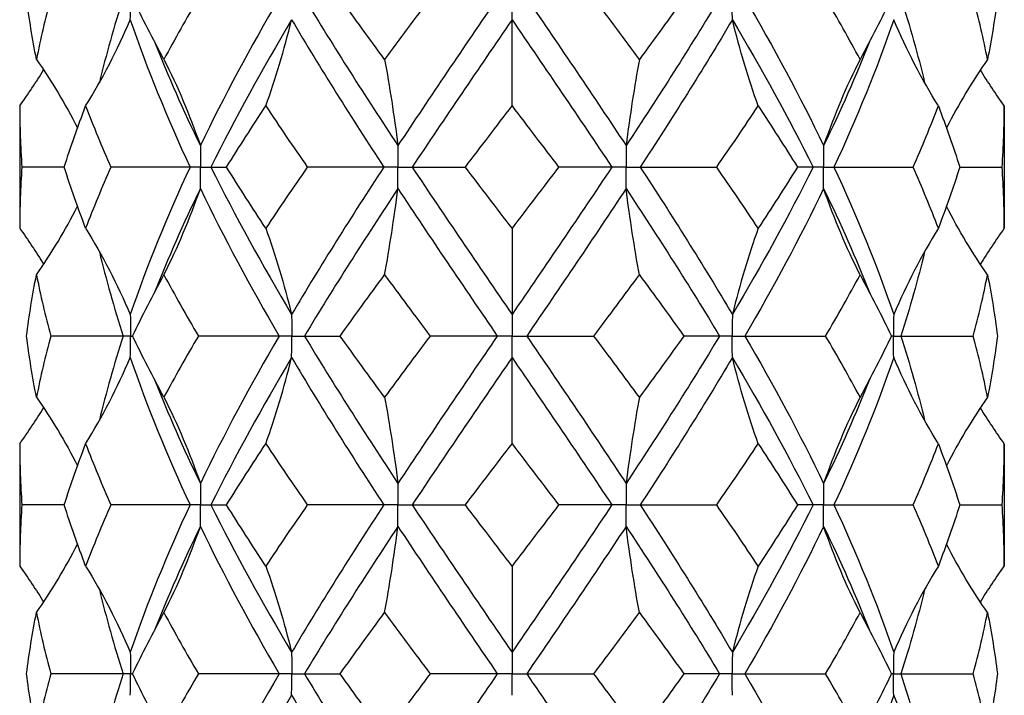
# Model space of a CAD drawing. Units: millimetres. Extents: x -7 to 21, y -111 to 0.
# Drawn here: x -2 to 2, y -10 to -7 of the extents above; entities that cross this region are included whole.
import ezdxf

# ---------------------------------------------------------------- set-up
doc = ezdxf.new("R2010")
doc.units = ezdxf.units.MM

# ---------------------------------------------------------------- blocks, each defined once
blk = doc.blocks.new('TTF42X55PH2-Front')
at = {"layer": ''}
for p, q in [((0, -7.3232), (0, -7.25)), ((0, -7.6168), (0, -7.3232)), ((-1.6763, -7.6168), (-1.6763, -8.0332)), ((1.6763, -7.6168), (1.6763, -8.0332)), ((-1.5246, -7.825), (-1.6688, -7.825)), ((-1.096, -7.825), (-1.3659, -7.825)), ((-1.0607, -7.825), (-1.096, -7.825)), ((-1.0607, -7.825), (-1.0253, -7.825)), ((-1.0253, -7.825), (-0.9718, -7.825)), ((-0.4365, -7.825), (-0.6969, -7.825)), ((-0.3882, -7.825), (-0.4365, -7.825)), ((-0.3882, -7.825), (-0.3399, -7.825)), ((-0.3399, -7.825), (-0.1587, -7.825)), ((0.3399, -7.825), (0.1587, -7.825)), ((0.3882, -7.825), (0.3399, -7.825)), ((0.3882, -7.825), (0.4365, -7.825)), ((0.4365, -7.825), (0.6969, -7.825)), ((1.0253, -7.825), (0.9718, -7.825)), ((1.0607, -7.825), (1.0253, -7.825)), ((1.0607, -7.825), (1.096, -7.825)), ((1.096, -7.825), (1.3659, -7.825)), ((1.5246, -7.825), (1.6688, -7.825)), ((0, -8.0332), (0, -8.3268)), ((0, -8.3268), (0, -8.4)), ((-1.324, -8.4), (-1.5708, -8.4)), ((-1.299, -8.4), (-1.324, -8.4)), ((-1.299, -8.4), (-1.2922, -8.4)), ((-0.7933, -8.4), (-1.0678, -8.4)), ((-0.75, -8.4), (-0.7933, -8.4)), ((-0.75, -8.4), (-0.7067, -8.4)), ((-0.7067, -8.4), (-0.5852, -8.4)), ((-0.05, -8.4), (-0.2786, -8.4)), ((0, -8.4), (-0.05, -8.4)), ((0, -8.4), (0.05, -8.4)), ((0, -8.4732), (0, -8.4)), ((0.05, -8.4), (0.2786, -8.4)), ((0.7067, -8.4), (0.5852, -8.4)), ((0.75, -8.4), (0.7067, -8.4)), ((0.75, -8.4), (0.7933, -8.4)), ((0.7933, -8.4), (1.0678, -8.4)), ((1.299, -8.4), (1.2922, -8.4)), ((1.299, -8.4), (1.324, -8.4)), ((1.324, -8.4), (1.5708, -8.4)), ((0, -8.7668), (0, -8.4732)), ((-1.6763, -8.7668), (-1.6763, -9.1832)), ((1.6763, -8.7668), (1.6763, -9.1832)), ((-1.5246, -8.975), (-1.6688, -8.975)), ((-1.096, -8.975), (-1.3659, -8.975)), ((-1.0607, -8.975), (-1.096, -8.975)), ((-1.0607, -8.975), (-1.0253, -8.975)), ((-1.0253, -8.975), (-0.9718, -8.975)), ((-0.4365, -8.975), (-0.6969, -8.975)), ((-0.3882, -8.975), (-0.4365, -8.975)), ((-0.3882, -8.975), (-0.3399, -8.975)), ((-0.3399, -8.975), (-0.1587, -8.975)), ((0.3399, -8.975), (0.1587, -8.975)), ((0.3882, -8.975), (0.3399, -8.975)), ((0.3882, -8.975), (0.4365, -8.975)), ((0.4365, -8.975), (0.6969, -8.975)), ((1.0253, -8.975), (0.9718, -8.975)), ((1.0607, -8.975), (1.0253, -8.975)), ((1.0607, -8.975), (1.096, -8.975)), ((1.096, -8.975), (1.3659, -8.975)), ((1.5246, -8.975), (1.6688, -8.975)), ((0, -9.1832), (0, -9.4768)), ((0, -9.4768), (0, -9.55)), ((-1.324, -9.55), (-1.5708, -9.55)), ((-1.299, -9.55), (-1.324, -9.55)), ((-1.299, -9.55), (-1.2922, -9.55)), ((-0.7933, -9.55), (-1.0678, -9.55)), ((-0.75, -9.55), (-0.7933, -9.55)), ((-0.75, -9.55), (-0.7067, -9.55)), ((-0.7067, -9.55), (-0.5852, -9.55)), ((-0.05, -9.55), (-0.2786, -9.55)), ((0, -9.55), (-0.05, -9.55)), ((0, -9.55), (0.05, -9.55)), ((0, -9.6232), (0, -9.55)), ((0.05, -9.55), (0.2786, -9.55)), ((0.7067, -9.55), (0.5852, -9.55)), ((0.75, -9.55), (0.7067, -9.55)), ((0.75, -9.55), (0.7933, -9.55)), ((0.7933, -9.55), (1.0678, -9.55)), ((1.299, -9.55), (1.2922, -9.55)), ((1.299, -9.55), (1.324, -9.55)), ((1.324, -9.55), (1.5708, -9.55))]:
    blk.add_line(p, q, dxfattribs=at)
for points in [[(-1.6192, -7.4582), (-1.6329, -7.3888), (-1.6442, -7.3194), (-1.653, -7.25)], [(-1.5708, -7.25), (-1.5893, -7.3194), (-1.6055, -7.3888), (-1.6192, -7.4582)], [(-1.324, -7.25), (-1.3549, -7.346), (-1.382, -7.442), (-1.4051, -7.538)], [(-1.1853, -7.4582), (-1.2228, -7.3888), (-1.2585, -7.3194), (-1.2922, -7.25)], [(-1.0678, -7.25), (-1.1086, -7.3194), (-1.1479, -7.3888), (-1.1853, -7.4582)], [(-0.7933, -7.25), (-0.8903, -7.4173), (-0.9804, -7.5845), (-1.0612, -7.7518)], [(-0.7067, -7.25), (-0.6059, -7.4173), (-0.4989, -7.5845), (-0.3884, -7.7518)], [(-0.4339, -7.4582), (-0.485, -7.3888), (-0.5355, -7.3194), (-0.5852, -7.25)], [(-0.2786, -7.25), (-0.3309, -7.3194), (-0.3827, -7.3888), (-0.4339, -7.4582)], [(-0.05, -7.25), (-0.1642, -7.4173), (-0.278, -7.5845), (-0.3884, -7.7518)], [(0.05, -7.25), (0.1642, -7.4173), (0.278, -7.5845), (0.3884, -7.7518)], [(0.4339, -7.4582), (0.3827, -7.3888), (0.3309, -7.3194), (0.2786, -7.25)], [(0.7067, -7.25), (0.6059, -7.4173), (0.4989, -7.5845), (0.3884, -7.7518)], [(0.5852, -7.25), (0.5355, -7.3194), (0.485, -7.3888), (0.4339, -7.4582)], [(0.7933, -7.25), (0.8903, -7.4173), (0.9804, -7.5845), (1.0612, -7.7518)], [(1.1853, -7.4582), (1.1479, -7.3888), (1.1086, -7.3194), (1.0678, -7.25)], [(1.2922, -7.25), (1.2585, -7.3194), (1.2228, -7.3888), (1.1853, -7.4582)], [(1.324, -7.25), (1.3549, -7.346), (1.382, -7.442), (1.4051, -7.538)], [(1.6192, -7.4582), (1.6055, -7.3888), (1.5893, -7.3194), (1.5708, -7.25)], [(1.653, -7.25), (1.6442, -7.3194), (1.6329, -7.3888), (1.6192, -7.4582)], [(-1.4517, -7.6168), (-1.3942, -7.5245), (-1.3438, -7.4266), (-1.2998, -7.3232)], [(-1.2998, -7.3232), (-1.2426, -7.4905), (-1.1741, -7.6577), (-1.096, -7.825)], [(-0.7504, -7.3232), (-0.8494, -7.4905), (-0.9418, -7.6577), (-1.0253, -7.825)], [(-0.8382, -7.6168), (-0.8049, -7.5245), (-0.7758, -7.4266), (-0.7504, -7.3232)], [(-0.7504, -7.3232), (-0.6514, -7.4905), (-0.5459, -7.6577), (-0.4365, -7.825)], [(0, -7.3232), (-0.1143, -7.4905), (-0.2286, -7.6577), (-0.3399, -7.825)], [(0, -7.3232), (0.1143, -7.4905), (0.2286, -7.6577), (0.3399, -7.825)], [(0.7504, -7.3232), (0.6514, -7.4905), (0.5459, -7.6577), (0.4365, -7.825)], [(0.8382, -7.6168), (0.8049, -7.5245), (0.7758, -7.4266), (0.7504, -7.3232)], [(0.7504, -7.3232), (0.8494, -7.4905), (0.9418, -7.6577), (1.0253, -7.825)], [(1.2998, -7.3232), (1.2426, -7.4905), (1.1741, -7.6577), (1.096, -7.825)], [(1.4517, -7.6168), (1.3942, -7.5245), (1.3438, -7.4266), (1.2998, -7.3232)], [(-1.2188, -7.3953), (-1.1714, -7.5141), (-1.1187, -7.633), (-1.0612, -7.7518)], [(1.2188, -7.3953), (1.1714, -7.5141), (1.1187, -7.633), (1.0612, -7.7518)], [(-1.6192, -7.4582), (-1.5676, -7.5324), (-1.5211, -7.6102), (-1.4794, -7.6915)], [(-1.1853, -7.4582), (-1.1383, -7.5505), (-1.0972, -7.6484), (-1.0612, -7.7518)], [(-0.4339, -7.4582), (-0.4167, -7.5505), (-0.4016, -7.6484), (-0.3884, -7.7518)], [(0.4339, -7.4582), (0.4167, -7.5505), (0.4016, -7.6484), (0.3884, -7.7518)], [(1.1853, -7.4582), (1.1383, -7.5505), (1.0972, -7.6484), (1.0612, -7.7518)], [(1.6192, -7.4582), (1.5676, -7.5324), (1.5211, -7.6102), (1.4794, -7.6915)], [(-1.6763, -7.6168), (-1.6476, -7.5769), (-1.6205, -7.5361), (-1.5948, -7.4942)], [(1.6763, -7.6168), (1.6476, -7.5769), (1.6205, -7.5361), (1.5948, -7.4942)], [(-1.6763, -7.6168), (-1.6763, -7.6862), (-1.6738, -7.7556), (-1.6688, -7.825)], [(-1.5246, -7.825), (-1.5025, -7.7556), (-1.4782, -7.6862), (-1.4517, -7.6168)], [(-1.4517, -7.6168), (-1.4252, -7.6862), (-1.3966, -7.7556), (-1.3659, -7.825)], [(-0.9718, -7.825), (-0.9286, -7.7556), (-0.884, -7.6862), (-0.8382, -7.6168)], [(-0.8382, -7.6168), (-0.7923, -7.6862), (-0.7451, -7.7556), (-0.6969, -7.825)], [(-0.1587, -7.825), (-0.1059, -7.7556), (-0.053, -7.6862), (0, -7.6168)], [(0, -7.6168), (0.053, -7.6862), (0.1059, -7.7556), (0.1587, -7.825)], [(0.6969, -7.825), (0.7451, -7.7556), (0.7923, -7.6862), (0.8382, -7.6168)], [(0.8382, -7.6168), (0.884, -7.6862), (0.9286, -7.7556), (0.9718, -7.825)], [(1.3659, -7.825), (1.3966, -7.7556), (1.4252, -7.6862), (1.4517, -7.6168)], [(1.4517, -7.6168), (1.4782, -7.6862), (1.5025, -7.7556), (1.5246, -7.825)], [(1.6688, -7.825), (1.6738, -7.7556), (1.6763, -7.6862), (1.6763, -7.6168)], [(-1.4799, -7.6907), (-1.4798, -7.6912), (-1.4797, -7.6917), (-1.4797, -7.6923)], [(1.4799, -7.6907), (1.4798, -7.6912), (1.4797, -7.6917), (1.4797, -7.6923)], [(-1.6688, -7.825), (-1.6738, -7.8944), (-1.6763, -7.9638), (-1.6763, -8.0332)], [(-1.4517, -8.0332), (-1.4782, -7.9638), (-1.5025, -7.8944), (-1.5246, -7.825)], [(-1.3659, -7.825), (-1.3966, -7.8944), (-1.4252, -7.9638), (-1.4517, -8.0332)], [(-1.096, -7.825), (-1.1741, -7.9923), (-1.2426, -8.1595), (-1.2998, -8.3268)], [(-1.0253, -7.825), (-0.9418, -7.9923), (-0.8494, -8.1595), (-0.7504, -8.3268)], [(-0.8382, -8.0332), (-0.884, -7.9638), (-0.9286, -7.8944), (-0.9718, -7.825)], [(-0.6969, -7.825), (-0.7451, -7.8944), (-0.7923, -7.9638), (-0.8382, -8.0332)], [(-0.4365, -7.825), (-0.5459, -7.9923), (-0.6514, -8.1595), (-0.7504, -8.3268)], [(-0.3399, -7.825), (-0.2286, -7.9923), (-0.1143, -8.1595), (0, -8.3268)], [(0, -8.0332), (-0.053, -7.9638), (-0.1059, -7.8944), (-0.1587, -7.825)], [(0.1587, -7.825), (0.1059, -7.8944), (0.053, -7.9638), (0, -8.0332)], [(0.3399, -7.825), (0.2286, -7.9923), (0.1143, -8.1595), (0, -8.3268)], [(0.4365, -7.825), (0.5459, -7.9923), (0.6514, -8.1595), (0.7504, -8.3268)], [(0.8382, -8.0332), (0.7923, -7.9638), (0.7451, -7.8944), (0.6969, -7.825)], [(1.0253, -7.825), (0.9418, -7.9923), (0.8494, -8.1595), (0.7504, -8.3268)], [(0.9718, -7.825), (0.9286, -7.8944), (0.884, -7.9638), (0.8382, -8.0332)], [(1.096, -7.825), (1.1741, -7.9923), (1.2426, -8.1595), (1.2998, -8.3268)], [(1.4517, -8.0332), (1.4252, -7.9638), (1.3966, -7.8944), (1.3659, -7.825)], [(1.5246, -7.825), (1.5025, -7.8944), (1.4782, -7.9638), (1.4517, -8.0332)], [(1.6763, -8.0332), (1.6763, -7.9638), (1.6738, -7.8944), (1.6688, -7.825)], [(-1.0612, -7.8982), (-1.1187, -8.017), (-1.1714, -8.1359), (-1.2188, -8.2547)], [(-1.1853, -8.1918), (-1.1383, -8.0995), (-1.0972, -8.0016), (-1.0612, -7.8982)], [(-1.0612, -7.8982), (-0.9804, -8.0655), (-0.8903, -8.2327), (-0.7933, -8.4)], [(-0.3884, -7.8982), (-0.4989, -8.0655), (-0.6059, -8.2327), (-0.7067, -8.4)], [(-0.4339, -8.1918), (-0.4167, -8.0995), (-0.4016, -8.0016), (-0.3884, -7.8982)], [(-0.3884, -7.8982), (-0.278, -8.0655), (-0.1642, -8.2327), (-0.05, -8.4)], [(0.3884, -7.8982), (0.278, -8.0655), (0.1642, -8.2327), (0.05, -8.4)], [(0.4339, -8.1918), (0.4167, -8.0995), (0.4016, -8.0016), (0.3884, -7.8982)], [(0.3884, -7.8982), (0.4989, -8.0655), (0.6059, -8.2327), (0.7067, -8.4)], [(1.0612, -7.8982), (0.9804, -8.0655), (0.8903, -8.2327), (0.7933, -8.4)], [(1.1853, -8.1918), (1.1383, -8.0995), (1.0972, -8.0016), (1.0612, -7.8982)], [(1.0612, -7.8982), (1.1187, -8.017), (1.1714, -8.1359), (1.2188, -8.2547)], [(-1.6192, -8.1918), (-1.5676, -8.1176), (-1.5211, -8.0398), (-1.4794, -7.9585)], [(-1.4797, -7.9577), (-1.4797, -7.9583), (-1.4798, -7.9588), (-1.4799, -7.9593)], [(1.6192, -8.1918), (1.5676, -8.1176), (1.5211, -8.0398), (1.4794, -7.9585)], [(1.4797, -7.9577), (1.4797, -7.9583), (1.4798, -7.9588), (1.4799, -7.9593)], [(-1.6763, -8.0332), (-1.6476, -8.0731), (-1.6205, -8.1139), (-1.5948, -8.1558)], [(-1.4517, -8.0332), (-1.3942, -8.1255), (-1.3438, -8.2234), (-1.2998, -8.3268)], [(-0.8382, -8.0332), (-0.8049, -8.1255), (-0.7758, -8.2234), (-0.7504, -8.3268)], [(0.8382, -8.0332), (0.8049, -8.1255), (0.7758, -8.2234), (0.7504, -8.3268)], [(1.4517, -8.0332), (1.3942, -8.1255), (1.3438, -8.2234), (1.2998, -8.3268)], [(1.6763, -8.0332), (1.6476, -8.0731), (1.6205, -8.1139), (1.5948, -8.1558)], [(-1.4051, -8.112), (-1.382, -8.208), (-1.3549, -8.304), (-1.324, -8.4)], [(1.4051, -8.112), (1.382, -8.208), (1.3549, -8.304), (1.324, -8.4)], [(-1.653, -8.4), (-1.6442, -8.3306), (-1.6329, -8.2612), (-1.6192, -8.1918)], [(-1.6192, -8.1918), (-1.6055, -8.2612), (-1.5893, -8.3306), (-1.5708, -8.4)], [(-1.2922, -8.4), (-1.2585, -8.3306), (-1.2228, -8.2612), (-1.1853, -8.1918)], [(-1.1853, -8.1918), (-1.1479, -8.2612), (-1.1086, -8.3306), (-1.0678, -8.4)], [(-0.5852, -8.4), (-0.5355, -8.3306), (-0.485, -8.2612), (-0.4339, -8.1918)], [(-0.4339, -8.1918), (-0.3827, -8.2612), (-0.3309, -8.3306), (-0.2786, -8.4)], [(0.2786, -8.4), (0.3309, -8.3306), (0.3827, -8.2612), (0.4339, -8.1918)], [(0.4339, -8.1918), (0.485, -8.2612), (0.5355, -8.3306), (0.5852, -8.4)], [(1.0678, -8.4), (1.1086, -8.3306), (1.1479, -8.2612), (1.1853, -8.1918)], [(1.1853, -8.1918), (1.2228, -8.2612), (1.2585, -8.3306), (1.2922, -8.4)], [(1.5708, -8.4), (1.5893, -8.3306), (1.6055, -8.2612), (1.6192, -8.1918)], [(1.6192, -8.1918), (1.6329, -8.2612), (1.6442, -8.3306), (1.653, -8.4)], [(-1.6192, -8.6082), (-1.6329, -8.5388), (-1.6442, -8.4694), (-1.653, -8.4)], [(-1.5708, -8.4), (-1.5893, -8.4694), (-1.6055, -8.5388), (-1.6192, -8.6082)], [(-1.324, -8.4), (-1.3549, -8.496), (-1.382, -8.592), (-1.4051, -8.688)], [(-1.1853, -8.6082), (-1.2228, -8.5388), (-1.2585, -8.4694), (-1.2922, -8.4)], [(-1.0678, -8.4), (-1.1086, -8.4694), (-1.1479, -8.5388), (-1.1853, -8.6082)], [(-0.7933, -8.4), (-0.8903, -8.5673), (-0.9804, -8.7345), (-1.0612, -8.9018)], [(-0.7067, -8.4), (-0.6059, -8.5673), (-0.4989, -8.7345), (-0.3884, -8.9018)], [(-0.4339, -8.6082), (-0.485, -8.5388), (-0.5355, -8.4694), (-0.5852, -8.4)], [(-0.2786, -8.4), (-0.3309, -8.4694), (-0.3827, -8.5388), (-0.4339, -8.6082)], [(-0.05, -8.4), (-0.1642, -8.5673), (-0.278, -8.7345), (-0.3884, -8.9018)], [(0.05, -8.4), (0.1642, -8.5673), (0.278, -8.7345), (0.3884, -8.9018)], [(0.4339, -8.6082), (0.3827, -8.5388), (0.3309, -8.4694), (0.2786, -8.4)], [(0.7067, -8.4), (0.6059, -8.5673), (0.4989, -8.7345), (0.3884, -8.9018)], [(0.5852, -8.4), (0.5355, -8.4694), (0.485, -8.5388), (0.4339, -8.6082)], [(0.7933, -8.4), (0.8903, -8.5673), (0.9804, -8.7345), (1.0612, -8.9018)], [(1.1853, -8.6082), (1.1479, -8.5388), (1.1086, -8.4694), (1.0678, -8.4)], [(1.2922, -8.4), (1.2585, -8.4694), (1.2228, -8.5388), (1.1853, -8.6082)], [(1.324, -8.4), (1.3549, -8.496), (1.382, -8.592), (1.4051, -8.688)], [(1.6192, -8.6082), (1.6055, -8.5388), (1.5893, -8.4694), (1.5708, -8.4)], [(1.653, -8.4), (1.6442, -8.4694), (1.6329, -8.5388), (1.6192, -8.6082)], [(-1.4517, -8.7668), (-1.3942, -8.6745), (-1.3438, -8.5766), (-1.2998, -8.4732)], [(-1.2998, -8.4732), (-1.2426, -8.6405), (-1.1741, -8.8077), (-1.096, -8.975)], [(-0.7504, -8.4732), (-0.8494, -8.6405), (-0.9418, -8.8077), (-1.0253, -8.975)], [(-0.8382, -8.7668), (-0.8049, -8.6745), (-0.7758, -8.5766), (-0.7504, -8.4732)], [(-0.7504, -8.4732), (-0.6514, -8.6405), (-0.5459, -8.8077), (-0.4365, -8.975)], [(0, -8.4732), (-0.1143, -8.6405), (-0.2286, -8.8077), (-0.3399, -8.975)], [(0, -8.4732), (0.1143, -8.6405), (0.2286, -8.8077), (0.3399, -8.975)], [(0.7504, -8.4732), (0.6514, -8.6405), (0.5459, -8.8077), (0.4365, -8.975)], [(0.8382, -8.7668), (0.8049, -8.6745), (0.7758, -8.5766), (0.7504, -8.4732)], [(0.7504, -8.4732), (0.8494, -8.6405), (0.9418, -8.8077), (1.0253, -8.975)], [(1.2998, -8.4732), (1.2426, -8.6405), (1.1741, -8.8077), (1.096, -8.975)], [(1.4517, -8.7668), (1.3942, -8.6745), (1.3438, -8.5766), (1.2998, -8.4732)], [(-1.2188, -8.5453), (-1.1714, -8.6641), (-1.1187, -8.783), (-1.0612, -8.9018)], [(1.2188, -8.5453), (1.1714, -8.6641), (1.1187, -8.783), (1.0612, -8.9018)], [(-1.6192, -8.6082), (-1.5676, -8.6824), (-1.5211, -8.7602), (-1.4794, -8.8415)], [(-1.1853, -8.6082), (-1.1383, -8.7005), (-1.0972, -8.7984), (-1.0612, -8.9018)], [(-0.4339, -8.6082), (-0.4167, -8.7005), (-0.4016, -8.7984), (-0.3884, -8.9018)], [(0.4339, -8.6082), (0.4167, -8.7005), (0.4016, -8.7984), (0.3884, -8.9018)], [(1.1853, -8.6082), (1.1383, -8.7005), (1.0972, -8.7984), (1.0612, -8.9018)], [(1.6192, -8.6082), (1.5676, -8.6824), (1.5211, -8.7602), (1.4794, -8.8415)], [(-1.6763, -8.7668), (-1.6476, -8.7269), (-1.6205, -8.6861), (-1.5948, -8.6442)], [(1.6763, -8.7668), (1.6476, -8.7269), (1.6205, -8.6861), (1.5948, -8.6442)], [(-1.6763, -8.7668), (-1.6763, -8.8362), (-1.6738, -8.9056), (-1.6688, -8.975)], [(-1.5246, -8.975), (-1.5025, -8.9056), (-1.4782, -8.8362), (-1.4517, -8.7668)], [(-1.4517, -8.7668), (-1.4252, -8.8362), (-1.3966, -8.9056), (-1.3659, -8.975)], [(-0.9718, -8.975), (-0.9286, -8.9056), (-0.884, -8.8362), (-0.8382, -8.7668)], [(-0.8382, -8.7668), (-0.7923, -8.8362), (-0.7451, -8.9056), (-0.6969, -8.975)], [(-0.1587, -8.975), (-0.1059, -8.9056), (-0.053, -8.8362), (0, -8.7668)], [(0, -8.7668), (0.053, -8.8362), (0.1059, -8.9056), (0.1587, -8.975)], [(0.6969, -8.975), (0.7451, -8.9056), (0.7923, -8.8362), (0.8382, -8.7668)], [(0.8382, -8.7668), (0.884, -8.8362), (0.9286, -8.9056), (0.9718, -8.975)], [(1.3659, -8.975), (1.3966, -8.9056), (1.4252, -8.8362), (1.4517, -8.7668)], [(1.4517, -8.7668), (1.4782, -8.8362), (1.5025, -8.9056), (1.5246, -8.975)], [(1.6688, -8.975), (1.6738, -8.9056), (1.6763, -8.8362), (1.6763, -8.7668)], [(-1.4799, -8.8407), (-1.4798, -8.8412), (-1.4797, -8.8417), (-1.4797, -8.8423)], [(1.4799, -8.8407), (1.4798, -8.8412), (1.4797, -8.8417), (1.4797, -8.8423)], [(-1.6688, -8.975), (-1.6738, -9.0444), (-1.6763, -9.1138), (-1.6763, -9.1832)], [(-1.4517, -9.1832), (-1.4782, -9.1138), (-1.5025, -9.0444), (-1.5246, -8.975)], [(-1.3659, -8.975), (-1.3966, -9.0444), (-1.4252, -9.1138), (-1.4517, -9.1832)], [(-1.096, -8.975), (-1.1741, -9.1423), (-1.2426, -9.3095), (-1.2998, -9.4768)], [(-1.0253, -8.975), (-0.9418, -9.1423), (-0.8494, -9.3095), (-0.7504, -9.4768)], [(-0.8382, -9.1832), (-0.884, -9.1138), (-0.9286, -9.0444), (-0.9718, -8.975)], [(-0.6969, -8.975), (-0.7451, -9.0444), (-0.7923, -9.1138), (-0.8382, -9.1832)], [(-0.4365, -8.975), (-0.5459, -9.1423), (-0.6514, -9.3095), (-0.7504, -9.4768)], [(-0.3399, -8.975), (-0.2286, -9.1423), (-0.1143, -9.3095), (0, -9.4768)], [(0, -9.1832), (-0.053, -9.1138), (-0.1059, -9.0444), (-0.1587, -8.975)], [(0.1587, -8.975), (0.1059, -9.0444), (0.053, -9.1138), (0, -9.1832)], [(0.3399, -8.975), (0.2286, -9.1423), (0.1143, -9.3095), (0, -9.4768)], [(0.4365, -8.975), (0.5459, -9.1423), (0.6514, -9.3095), (0.7504, -9.4768)], [(0.8382, -9.1832), (0.7923, -9.1138), (0.7451, -9.0444), (0.6969, -8.975)], [(1.0253, -8.975), (0.9418, -9.1423), (0.8494, -9.3095), (0.7504, -9.4768)], [(0.9718, -8.975), (0.9286, -9.0444), (0.884, -9.1138), (0.8382, -9.1832)], [(1.096, -8.975), (1.1741, -9.1423), (1.2426, -9.3095), (1.2998, -9.4768)], [(1.4517, -9.1832), (1.4252, -9.1138), (1.3966, -9.0444), (1.3659, -8.975)], [(1.5246, -8.975), (1.5025, -9.0444), (1.4782, -9.1138), (1.4517, -9.1832)], [(1.6763, -9.1832), (1.6763, -9.1138), (1.6738, -9.0444), (1.6688, -8.975)], [(-1.0612, -9.0482), (-1.1187, -9.167), (-1.1714, -9.2859), (-1.2188, -9.4047)], [(-1.1853, -9.3418), (-1.1383, -9.2495), (-1.0972, -9.1516), (-1.0612, -9.0482)], [(-1.0612, -9.0482), (-0.9804, -9.2155), (-0.8903, -9.3827), (-0.7933, -9.55)], [(-0.3884, -9.0482), (-0.4989, -9.2155), (-0.6059, -9.3827), (-0.7067, -9.55)], [(-0.4339, -9.3418), (-0.4167, -9.2495), (-0.4016, -9.1516), (-0.3884, -9.0482)], [(-0.3884, -9.0482), (-0.278, -9.2155), (-0.1642, -9.3827), (-0.05, -9.55)], [(0.3884, -9.0482), (0.278, -9.2155), (0.1642, -9.3827), (0.05, -9.55)], [(0.4339, -9.3418), (0.4167, -9.2495), (0.4016, -9.1516), (0.3884, -9.0482)], [(0.3884, -9.0482), (0.4989, -9.2155), (0.6059, -9.3827), (0.7067, -9.55)], [(1.0612, -9.0482), (0.9804, -9.2155), (0.8903, -9.3827), (0.7933, -9.55)], [(1.1853, -9.3418), (1.1383, -9.2495), (1.0972, -9.1516), (1.0612, -9.0482)], [(1.0612, -9.0482), (1.1187, -9.167), (1.1714, -9.2859), (1.2188, -9.4047)], [(-1.6192, -9.3418), (-1.5676, -9.2676), (-1.5211, -9.1898), (-1.4794, -9.1085)], [(-1.4797, -9.1077), (-1.4797, -9.1083), (-1.4798, -9.1088), (-1.4799, -9.1093)], [(1.6192, -9.3418), (1.5676, -9.2676), (1.5211, -9.1898), (1.4794, -9.1085)], [(1.4797, -9.1077), (1.4797, -9.1083), (1.4798, -9.1088), (1.4799, -9.1093)], [(-1.6763, -9.1832), (-1.6476, -9.2231), (-1.6205, -9.2639), (-1.5948, -9.3058)], [(-1.4517, -9.1832), (-1.3942, -9.2755), (-1.3438, -9.3734), (-1.2998, -9.4768)], [(-0.8382, -9.1832), (-0.8049, -9.2755), (-0.7758, -9.3734), (-0.7504, -9.4768)], [(0.8382, -9.1832), (0.8049, -9.2755), (0.7758, -9.3734), (0.7504, -9.4768)], [(1.4517, -9.1832), (1.3942, -9.2755), (1.3438, -9.3734), (1.2998, -9.4768)], [(1.5948, -9.3058), (1.6205, -9.2639), (1.6476, -9.2231), (1.6763, -9.1832)], [(-1.4051, -9.262), (-1.382, -9.358), (-1.3549, -9.454), (-1.324, -9.55)], [(1.4051, -9.262), (1.382, -9.358), (1.3549, -9.454), (1.324, -9.55)], [(-1.653, -9.55), (-1.6442, -9.4806), (-1.6329, -9.4112), (-1.6192, -9.3418)], [(-1.6192, -9.3418), (-1.6055, -9.4112), (-1.5893, -9.4806), (-1.5708, -9.55)], [(-1.2922, -9.55), (-1.2585, -9.4806), (-1.2228, -9.4112), (-1.1853, -9.3418)], [(-1.1853, -9.3418), (-1.1479, -9.4112), (-1.1086, -9.4806), (-1.0678, -9.55)], [(-0.5852, -9.55), (-0.5355, -9.4806), (-0.485, -9.4112), (-0.4339, -9.3418)], [(-0.4339, -9.3418), (-0.3827, -9.4112), (-0.3309, -9.4806), (-0.2786, -9.55)], [(0.2786, -9.55), (0.3309, -9.4806), (0.3827, -9.4112), (0.4339, -9.3418)], [(0.4339, -9.3418), (0.485, -9.4112), (0.5355, -9.4806), (0.5852, -9.55)], [(1.0678, -9.55), (1.1086, -9.4806), (1.1479, -9.4112), (1.1853, -9.3418)], [(1.1853, -9.3418), (1.2228, -9.4112), (1.2585, -9.4806), (1.2922, -9.55)], [(1.5708, -9.55), (1.5893, -9.4806), (1.6055, -9.4112), (1.6192, -9.3418)], [(1.6192, -9.3418), (1.6329, -9.4112), (1.6442, -9.4806), (1.653, -9.55)], [(-1.6192, -9.7582), (-1.6329, -9.6888), (-1.6442, -9.6194), (-1.653, -9.55)], [(-1.5708, -9.55), (-1.5893, -9.6194), (-1.6055, -9.6888), (-1.6192, -9.7582)], [(-1.324, -9.55), (-1.3549, -9.646), (-1.382, -9.742), (-1.4051, -9.838)], [(-1.1853, -9.7582), (-1.2228, -9.6888), (-1.2585, -9.6194), (-1.2922, -9.55)], [(-1.0678, -9.55), (-1.1086, -9.6194), (-1.1479, -9.6888), (-1.1853, -9.7582)], [(-0.7933, -9.55), (-0.8903, -9.7173), (-0.9804, -9.8845), (-1.0612, -10.0518)], [(-0.7067, -9.55), (-0.6059, -9.7173), (-0.4989, -9.8845), (-0.3884, -10.0518)], [(-0.4339, -9.7582), (-0.485, -9.6888), (-0.5355, -9.6194), (-0.5852, -9.55)], [(-0.2786, -9.55), (-0.3309, -9.6194), (-0.3827, -9.6888), (-0.4339, -9.7582)], [(-0.05, -9.55), (-0.1642, -9.7173), (-0.278, -9.8845), (-0.3884, -10.0518)], [(0.05, -9.55), (0.1642, -9.7173), (0.278, -9.8845), (0.3884, -10.0518)], [(0.4339, -9.7582), (0.3827, -9.6888), (0.3309, -9.6194), (0.2786, -9.55)], [(0.7067, -9.55), (0.6059, -9.7173), (0.4989, -9.8845), (0.3884, -10.0518)], [(0.5852, -9.55), (0.5355, -9.6194), (0.485, -9.6888), (0.4339, -9.7582)], [(0.7933, -9.55), (0.8903, -9.7173), (0.9804, -9.8845), (1.0612, -10.0518)], [(1.1853, -9.7582), (1.1479, -9.6888), (1.1086, -9.6194), (1.0678, -9.55)], [(1.2922, -9.55), (1.2585, -9.6194), (1.2228, -9.6888), (1.1853, -9.7582)], [(1.324, -9.55), (1.3549, -9.646), (1.382, -9.742), (1.4051, -9.838)], [(1.6192, -9.7582), (1.6055, -9.6888), (1.5893, -9.6194), (1.5708, -9.55)], [(1.653, -9.55), (1.6442, -9.6194), (1.6329, -9.6888), (1.6192, -9.7582)], [(-0.7504, -9.6232), (-0.8494, -9.7905), (-0.9418, -9.9577), (-1.0253, -10.125)], [(-0.7504, -9.6232), (-0.6514, -9.7905), (-0.5459, -9.9577), (-0.4365, -10.125)], [(1.2998, -9.6232), (1.2426, -9.7905), (1.1741, -9.9577), (1.096, -10.125)], [(1.4517, -9.9168), (1.3942, -9.8245), (1.3438, -9.7266), (1.2998, -9.6232)]]:
    blk.add_open_spline(points, degree=3, dxfattribs=at)
for points in [[(-1.2998, -7.3232), (-1.2997, -7.3227), (-1.2997, -7.3222), (-1.2993, -7.298), (-1.299, -7.2743), (-1.299, -7.2505), (-1.299, -7.2502), (-1.299, -7.25)], [(0.7504, -7.3232), (0.7504, -7.3227), (0.7504, -7.3222), (0.7501, -7.298), (0.75, -7.2743), (0.75, -7.2505), (0.75, -7.2502), (0.75, -7.25)], [(-1.0612, -7.7518), (-1.0612, -7.7523), (-1.0612, -7.7528), (-1.0609, -7.777), (-1.0607, -7.8007), (-1.0607, -7.8245), (-1.0607, -7.8248), (-1.0607, -7.825)], [(-0.3884, -7.7518), (-0.3884, -7.7523), (-0.3884, -7.7528), (-0.3883, -7.777), (-0.3882, -7.8007), (-0.3882, -7.8245), (-0.3882, -7.8248), (-0.3882, -7.825)], [(0.3884, -7.7518), (0.3884, -7.7523), (0.3884, -7.7528), (0.3883, -7.777), (0.3882, -7.8007), (0.3882, -7.8245), (0.3882, -7.8248), (0.3882, -7.825)], [(1.0612, -7.7518), (1.0612, -7.7523), (1.0612, -7.7528), (1.0609, -7.777), (1.0607, -7.8007), (1.0607, -7.8245), (1.0607, -7.8248), (1.0607, -7.825)], [(-1.0612, -7.8982), (-1.0612, -7.8977), (-1.0612, -7.8972), (-1.0609, -7.873), (-1.0607, -7.8493), (-1.0607, -7.8255), (-1.0607, -7.8252), (-1.0607, -7.825)], [(-0.3884, -7.8982), (-0.3884, -7.8977), (-0.3884, -7.8972), (-0.3883, -7.873), (-0.3882, -7.8493), (-0.3882, -7.8255), (-0.3882, -7.8252), (-0.3882, -7.825)], [(0.3884, -7.8982), (0.3884, -7.8977), (0.3884, -7.8972), (0.3883, -7.873), (0.3882, -7.8493), (0.3882, -7.8255), (0.3882, -7.8252), (0.3882, -7.825)], [(1.0612, -7.8982), (1.0612, -7.8977), (1.0612, -7.8972), (1.0609, -7.873), (1.0607, -7.8493), (1.0607, -7.8255), (1.0607, -7.8252), (1.0607, -7.825)], [(-1.2998, -8.3268), (-1.2997, -8.3273), (-1.2997, -8.3278), (-1.2993, -8.352), (-1.299, -8.3757), (-1.299, -8.3995), (-1.299, -8.3998), (-1.299, -8.4)], [(-0.7504, -8.3268), (-0.7504, -8.3273), (-0.7504, -8.3278), (-0.7501, -8.352), (-0.75, -8.3757), (-0.75, -8.3995), (-0.75, -8.3998), (-0.75, -8.4)], [(0.7504, -8.3268), (0.7504, -8.3273), (0.7504, -8.3278), (0.7501, -8.352), (0.75, -8.3757), (0.75, -8.3995), (0.75, -8.3998), (0.75, -8.4)], [(1.2998, -8.3268), (1.2997, -8.3273), (1.2997, -8.3278), (1.2993, -8.352), (1.299, -8.3757), (1.299, -8.3995), (1.299, -8.3998), (1.299, -8.4)], [(-1.2998, -8.4732), (-1.2997, -8.4727), (-1.2997, -8.4722), (-1.2993, -8.448), (-1.299, -8.4243), (-1.299, -8.4005), (-1.299, -8.4002), (-1.299, -8.4)], [(-0.7504, -8.4732), (-0.7504, -8.4727), (-0.7504, -8.4722), (-0.7501, -8.448), (-0.75, -8.4243), (-0.75, -8.4005), (-0.75, -8.4002), (-0.75, -8.4)], [(0.7504, -8.4732), (0.7504, -8.4727), (0.7504, -8.4722), (0.7501, -8.448), (0.75, -8.4243), (0.75, -8.4005), (0.75, -8.4002), (0.75, -8.4)], [(1.2998, -8.4732), (1.2997, -8.4727), (1.2997, -8.4722), (1.2993, -8.448), (1.299, -8.4243), (1.299, -8.4005), (1.299, -8.4002), (1.299, -8.4)], [(-1.0612, -8.9018), (-1.0612, -8.9023), (-1.0612, -8.9028), (-1.0609, -8.927), (-1.0607, -8.9507), (-1.0607, -8.9745), (-1.0607, -8.9748), (-1.0607, -8.975)], [(-0.3884, -8.9018), (-0.3884, -8.9023), (-0.3884, -8.9028), (-0.3883, -8.927), (-0.3882, -8.9507), (-0.3882, -8.9745), (-0.3882, -8.9748), (-0.3882, -8.975)], [(0.3884, -8.9018), (0.3884, -8.9023), (0.3884, -8.9028), (0.3883, -8.927), (0.3882, -8.9507), (0.3882, -8.9745), (0.3882, -8.9748), (0.3882, -8.975)], [(1.0612, -8.9018), (1.0612, -8.9023), (1.0612, -8.9028), (1.0609, -8.927), (1.0607, -8.9507), (1.0607, -8.9745), (1.0607, -8.9748), (1.0607, -8.975)], [(-1.0612, -9.0482), (-1.0612, -9.0477), (-1.0612, -9.0472), (-1.0609, -9.023), (-1.0607, -8.9993), (-1.0607, -8.9755), (-1.0607, -8.9752), (-1.0607, -8.975)], [(-0.3884, -9.0482), (-0.3884, -9.0477), (-0.3884, -9.0472), (-0.3883, -9.023), (-0.3882, -8.9993), (-0.3882, -8.9755), (-0.3882, -8.9752), (-0.3882, -8.975)], [(0.3884, -9.0482), (0.3884, -9.0477), (0.3884, -9.0472), (0.3883, -9.023), (0.3882, -8.9993), (0.3882, -8.9755), (0.3882, -8.9752), (0.3882, -8.975)], [(1.0612, -9.0482), (1.0612, -9.0477), (1.0612, -9.0472), (1.0609, -9.023), (1.0607, -8.9993), (1.0607, -8.9755), (1.0607, -8.9752), (1.0607, -8.975)], [(-1.2998, -9.4768), (-1.2997, -9.4773), (-1.2997, -9.4778), (-1.2993, -9.502), (-1.299, -9.5257), (-1.299, -9.5495), (-1.299, -9.5498), (-1.299, -9.55)], [(-0.7504, -9.4768), (-0.7504, -9.4773), (-0.7504, -9.4778), (-0.7501, -9.502), (-0.75, -9.5257), (-0.75, -9.5495), (-0.75, -9.5498), (-0.75, -9.55)], [(0.7504, -9.4768), (0.7504, -9.4773), (0.7504, -9.4778), (0.7501, -9.502), (0.75, -9.5257), (0.75, -9.5495), (0.75, -9.5498), (0.75, -9.55)], [(1.2998, -9.4768), (1.2997, -9.4773), (1.2997, -9.4778), (1.2993, -9.502), (1.299, -9.5257), (1.299, -9.5495), (1.299, -9.5498), (1.299, -9.55)], [(-1.2998, -9.6232), (-1.2997, -9.6227), (-1.2997, -9.6222), (-1.2993, -9.598), (-1.299, -9.5743), (-1.299, -9.5505), (-1.299, -9.5502), (-1.299, -9.55)], [(-0.7504, -9.6232), (-0.7504, -9.6227), (-0.7504, -9.6222), (-0.7501, -9.598), (-0.75, -9.5743), (-0.75, -9.5505), (-0.75, -9.5502), (-0.75, -9.55)], [(0.7504, -9.6232), (0.7504, -9.6227), (0.7504, -9.6222), (0.7501, -9.598), (0.75, -9.5743), (0.75, -9.5505), (0.75, -9.5502), (0.75, -9.55)], [(1.2998, -9.6232), (1.2997, -9.6227), (1.2997, -9.6222), (1.2993, -9.598), (1.299, -9.5743), (1.299, -9.5505), (1.299, -9.5502), (1.299, -9.55)]]:
    blk.add_open_spline(points, degree=3, knots=[0, 0, 0, 0, 0.000155137, 0.000155137, 0.007250619, 0.007250619, 0.007318567, 0.007318567, 0.007318567, 0.007318567], dxfattribs=at)

msp = doc.modelspace()

# ---------------------------------------------------------------- block references
msp.add_blockref('TTF42X55PH2-Front', (0, 0))

doc.saveas('drawing.dxf')
